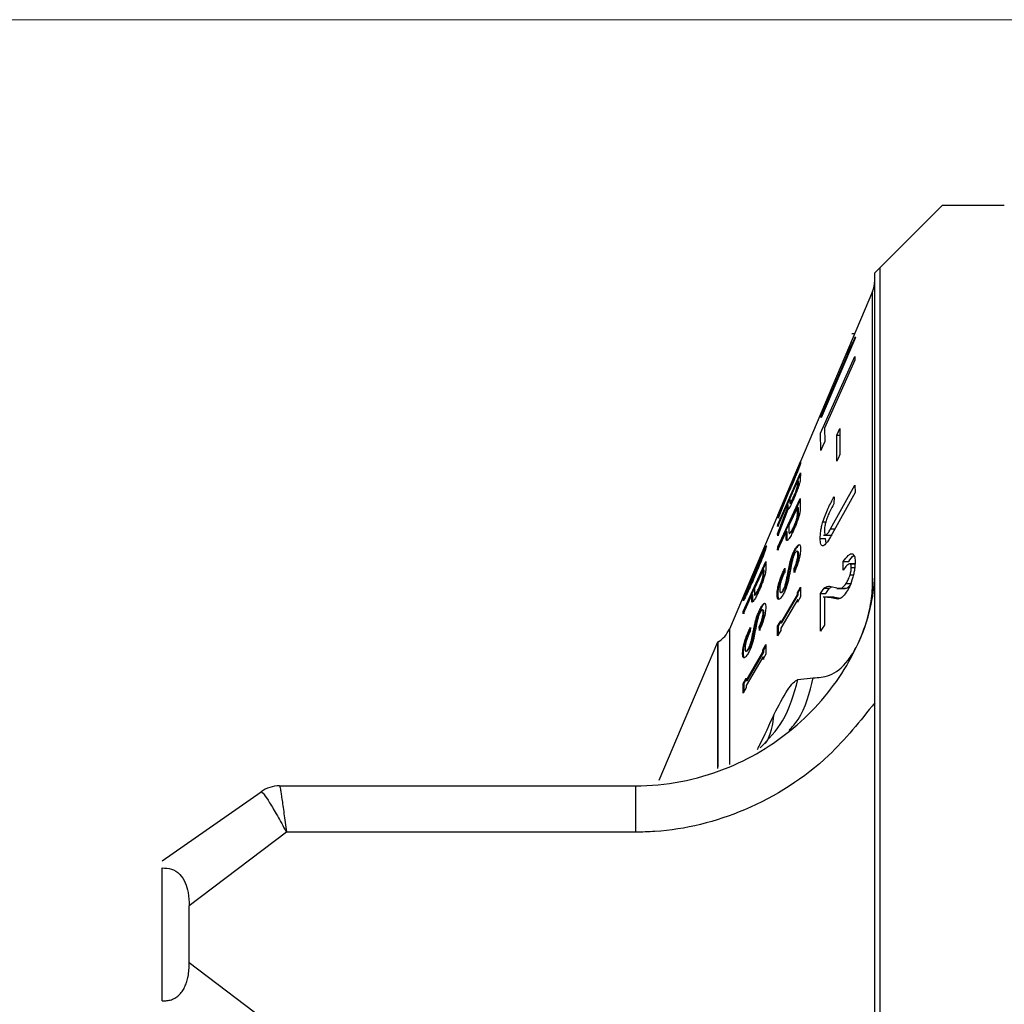
# Model space of a CAD drawing. Units: millimetres. Extents: x 27 to 291, y 18 to 189.
# Drawn here: x 120 to 138, y 142 to 160 of the extents above; entities that cross this region are included whole.
import ezdxf

# ---------------------------------------------------------------- set-up
doc = ezdxf.new("R2010")
doc.units = ezdxf.units.MM
doc.layers.get('0').update_dxf_attribs({"lineweight": 35})
doc.layers.add('寸法線', color=3, linetype='Continuous', lineweight=18)
doc.styles.add('DIM', font='ISOCP.SHX', dxfattribs={"bigfont": 'extfont2.shx'})
doc.dimstyles.new('AM_ANEST$0', dxfattribs={"dimtxt": 2.8, "dimasz": 2.5, "dimexe": 1, "dimexo": 1, "dimgap": 1.5, "dimtad": 3, "dimdsep": 46, "dimtxsty": 'DIM', "dimcen": 0, "dimclrd": 3, "dimclre": 3, "dimclrt": 2, "dimadec": 0, "dimazin": 2, "dimtp": 0.1, "dimtm": 0.1, "dimtfac": 0.71, "dimtmove": 0, "dimatfit": 3, "dimfxl": 1, "dimlwd": 9, "dimlwe": 9, "dimarcsym": 0})

# ---------------------------------------------------------------- blocks, each defined once
blk = doc.blocks.new('*D25')
at = {"layer": 'Defpoints', "color": 0, "transparency": 16777216}
for p in [(112.986, 160.211), (141.012, 160.211), (141.011, 126.334)]:
    blk.add_point(p, dxfattribs=at)
at = {"layer": '寸法線', "color": 3, "linetype": 'ByBlock', "lineweight": 9, "transparency": 16777216}
for p, q in [((140.012, 160.211), (111.986, 160.211)), ((112.986, 128.834), (112.986, 157.711)), ((140.011, 126.334), (111.986, 126.334))]:
    blk.add_line(p, q, dxfattribs=at)
at = {"layer": '寸法線', "color": 3, "transparency": 16777216}
for points in [[(112.57, 157.711), (113.403, 157.711), (112.986, 160.211)], [(112.57, 128.834), (113.403, 128.834), (112.986, 126.334)]]:
    blk.add_solid(points, dxfattribs=at)
at = {"layer": '寸法線', "color": 2, "transparency": 16777216, "insert": (110.086, 143.273), "char_height": 2.8, "attachment_point": 5, "rotation": 90, "style": 'DIM'}
blk.add_mtext('%%C34', dxfattribs=at)

msp = doc.modelspace()

# ---------------------------------------------------------------- linework, layer by layer
at = {"color": 7, "linetype": 'Continuous', "lineweight": 25}
for p, q in [((136.112, 155.623), (137.262, 156.773)), ((138.412, 156.773), (137.262, 156.773)), ((136.112, 155.623), (136.012, 155.523)), ((136.112, 130.923), (136.112, 155.623)), ((136.012, 147.563), (136.012, 155.523)), ((135.972, 155.179), (133.318, 148.927)), ((135.653, 154.327), (135.017, 152.838)), ((135.639, 154.393), (135.585, 154.393)), ((135.652, 154.338), (135.653, 154.327)), ((135.505, 154.032), (135.549, 154.135)), ((135.549, 154.135), (135.548, 154.126)), ((135.578, 154.175), (135.588, 154.175)), ((135.008, 152.553), (135.644, 153.977)), ((135.504, 154.005), (135.505, 154.032)), ((135.504, 154.005), (135.516, 154.005)), ((135.644, 153.977), (135.641, 153.909)), ((135.641, 153.909), (135.079, 152.65)), ((135.017, 152.838), (135.016, 152.86)), ((135.016, 152.86), (135.027, 152.86)), ((135.012, 152.235), (135.008, 152.553)), ((135.079, 152.65), (135.085, 152.399)), ((135.307, 152.034), (135.307, 152.518)), ((135.307, 152.518), (135.367, 152.518)), ((135.366, 152.641), (135.367, 152.157)), ((134.216, 151.037), (134.637, 152.027)), ((134.637, 152.001), (134.597, 151.908)), ((134.637, 152.027), (134.636, 151.994)), ((134.215, 150.864), (134.634, 151.817)), ((134.633, 151.791), (134.226, 150.864)), ((134.589, 151.908), (134.443, 151.566)), ((134.589, 151.886), (134.589, 151.908)), ((134.6, 151.908), (134.589, 151.908)), ((134.634, 151.817), (134.63, 151.687)), ((134.583, 151.67), (134.44, 151.345)), ((134.582, 151.585), (134.583, 151.67)), ((134.592, 151.585), (134.582, 151.585)), ((134.594, 151.67), (134.583, 151.67)), ((134.594, 151.67), (134.592, 151.585)), ((135.193, 150.78), (135.643, 151.594)), ((135.643, 151.594), (135.647, 151.457)), ((134.397, 151.457), (134.214, 151.028)), ((134.218, 150.993), (134.397, 151.436)), ((134.406, 151.444), (134.221, 150.983)), ((134.397, 151.436), (134.397, 151.457)), ((134.408, 151.457), (134.397, 151.457)), ((134.403, 151.436), (134.397, 151.436)), ((134.444, 151.548), (134.405, 151.457)), ((134.443, 151.566), (134.444, 151.543)), ((134.575, 151.515), (134.564, 151.515)), ((135.647, 151.457), (135.193, 150.635)), ((134.392, 151.235), (134.212, 150.826)), ((134.214, 150.447), (134.633, 151.346)), ((134.633, 151.322), (134.225, 150.447)), ((134.39, 151.156), (134.392, 151.235)), ((134.403, 151.235), (134.392, 151.235)), ((134.403, 151.235), (134.401, 151.156)), ((134.44, 151.345), (134.438, 151.255)), ((134.467, 151.268), (134.456, 151.268)), ((134.521, 151.38), (134.511, 151.38)), ((134.633, 151.346), (134.632, 151.152)), ((135.257, 151.375), (135.254, 151.247)), ((134.212, 150.692), (134.39, 151.156)), ((134.4, 151.143), (134.214, 150.654)), ((134.214, 151.028), (134.216, 151.037)), ((134.218, 151.037), (134.216, 151.037)), ((134.401, 151.156), (134.222, 150.692)), ((134.401, 151.156), (134.39, 151.156)), ((134.58, 151.179), (134.423, 150.842)), ((134.58, 151.054), (134.58, 151.179)), ((134.591, 151.179), (134.58, 151.179)), ((134.591, 151.054), (134.58, 151.054)), ((134.591, 151.179), (134.591, 151.054)), ((134.212, 150.826), (134.215, 150.864)), ((134.226, 150.864), (134.215, 150.864)), ((134.221, 150.983), (134.218, 150.993)), ((134.225, 150.993), (134.218, 150.993)), ((134.226, 150.864), (134.223, 150.826)), ((134.229, 150.993), (134.232, 150.983)), ((134.575, 150.961), (134.564, 150.961)), ((135.052, 150.914), (135.105, 150.914)), ((134.372, 150.733), (134.212, 150.39)), ((134.214, 150.654), (134.212, 150.692)), ((134.222, 150.692), (134.212, 150.692)), ((134.222, 150.692), (134.225, 150.654)), ((134.372, 150.596), (134.372, 150.733)), ((134.383, 150.733), (134.372, 150.733)), ((134.383, 150.733), (134.383, 150.596)), ((134.423, 150.842), (134.423, 150.717)), ((134.455, 150.706), (134.444, 150.706)), ((134.515, 150.811), (134.504, 150.811)), ((135.193, 150.78), (135.273, 150.78)), ((134.383, 150.596), (134.372, 150.596)), ((134.383, 150.596), (134.386, 150.575)), ((135.002, 150.603), (135.102, 150.603)), ((135.062, 150.667), (135.224, 150.667)), ((135.112, 150.515), (135.102, 150.603)), ((135.107, 150.668), (135.207, 150.668)), ((133.98, 150.409), (133.952, 150.348)), ((133.967, 150.351), (133.957, 150.351)), ((133.966, 150.352), (133.967, 150.351)), ((133.98, 150.409), (133.969, 150.409)), ((134.212, 150.39), (134.214, 150.447)), ((134.225, 150.447), (134.214, 150.447)), ((134.225, 150.447), (134.223, 150.39)), ((134.534, 150.38), (134.523, 150.38)), ((134.597, 150.309), (134.586, 150.309)), ((133.576, 149.255), (133.995, 150.181)), ((133.994, 150.156), (133.587, 149.255)), ((133.995, 150.181), (133.992, 150.021)), ((134.451, 150.147), (134.44, 150.147)), ((134.474, 150.236), (134.463, 150.236)), ((134.576, 150.172), (134.565, 150.172)), ((135.427, 150.019), (135.429, 150.176)), ((135.429, 150.176), (135.529, 150.176)), ((135.645, 150.133), (135.547, 150.133)), ((135.556, 150.132), (135.645, 150.132)), ((133.817, 150.05), (133.76, 149.918)), ((133.761, 149.867), (133.818, 149.998)), ((133.764, 149.943), (133.814, 150.058)), ((133.815, 149.967), (133.766, 149.852)), ((133.829, 149.998), (133.772, 149.867)), ((133.943, 150.026), (133.784, 149.675)), ((133.829, 149.998), (133.818, 149.998)), ((133.942, 149.921), (133.943, 150.026)), ((133.954, 150.026), (133.943, 150.026)), ((133.954, 150.026), (133.953, 149.921)), ((134.346, 150.054), (134.344, 149.976)), ((134.418, 149.988), (134.407, 149.988)), ((134.518, 149.973), (134.516, 150.051)), ((134.527, 150.051), (134.516, 150.051)), ((134.527, 150.051), (134.529, 149.973)), ((135.578, 150.069), (135.64, 150.069)), ((133.772, 149.867), (133.761, 149.867)), ((133.935, 149.833), (133.924, 149.833)), ((133.953, 149.921), (133.942, 149.921)), ((134.262, 149.83), (134.251, 149.83)), ((134.388, 149.844), (134.377, 149.844)), ((135.482, 149.772), (135.566, 149.772)), ((135.556, 149.934), (135.618, 149.934)), ((133.651, 149.596), (133.64, 149.596)), ((133.784, 149.675), (133.783, 149.571)), ((133.875, 149.682), (133.864, 149.682)), ((134.288, 149.603), (134.277, 149.603)), ((134.328, 149.652), (134.317, 149.652)), ((134.364, 149.743), (134.354, 149.743)), ((134.578, 149.604), (134.634, 149.7)), ((134.578, 149.56), (134.578, 149.604)), ((134.589, 149.604), (134.578, 149.604)), ((134.634, 149.681), (134.589, 149.604)), ((134.634, 149.7), (134.634, 149.521)), ((135.005, 148.885), (135.005, 149.583)), ((135.005, 149.583), (135.105, 149.583)), ((135.075, 149.685), (135.175, 149.685)), ((135.175, 149.685), (135.218, 149.711)), ((135.176, 149.72), (135.341, 149.683)), ((135.309, 149.68), (135.463, 149.68)), ((133.577, 149.456), (133.573, 149.456)), ((133.735, 149.565), (133.574, 149.209)), ((133.619, 149.565), (133.608, 149.565)), ((133.734, 149.451), (133.735, 149.565)), ((133.745, 149.451), (133.734, 149.451)), ((133.746, 149.565), (133.735, 149.565)), ((133.746, 149.565), (133.745, 149.451)), ((133.815, 149.57), (133.804, 149.57)), ((134.216, 149.574), (134.205, 149.574)), ((134.269, 149.033), (134.578, 149.56)), ((134.578, 149.469), (134.269, 148.941)), ((134.588, 149.56), (134.279, 149.033)), ((134.588, 149.56), (134.578, 149.56)), ((134.634, 149.521), (134.578, 149.425)), ((134.578, 149.425), (134.578, 149.469)), ((134.588, 149.469), (134.578, 149.469)), ((135.259, 149.517), (135.058, 149.517)), ((135.138, 149.516), (135.079, 149.512)), ((135.079, 149.512), (135.083, 148.999)), ((135.204, 149.503), (135.138, 149.516)), ((135.138, 149.516), (135.238, 149.516)), ((135.328, 149.483), (135.204, 149.503)), ((135.304, 149.503), (135.238, 149.516)), ((135.383, 149.491), (135.304, 149.503)), ((133.574, 149.209), (133.576, 149.255)), ((133.587, 149.255), (133.576, 149.255)), ((133.587, 149.255), (133.585, 149.209)), ((133.893, 149.289), (133.883, 149.289)), ((133.954, 149.227), (133.943, 149.227)), ((133.81, 149.057), (133.799, 149.057)), ((133.833, 149.145), (133.823, 149.145)), ((133.932, 149.093), (133.921, 149.093)), ((134.213, 148.981), (134.269, 149.077)), ((134.28, 149.077), (134.224, 148.981)), ((134.269, 149.077), (134.269, 149.033)), ((134.279, 149.033), (134.269, 149.033)), ((133.707, 148.958), (133.704, 148.883)), ((133.776, 148.901), (133.765, 148.901)), ((133.874, 148.898), (133.872, 148.972)), ((133.883, 148.972), (133.872, 148.972)), ((133.883, 148.972), (133.885, 148.898)), ((134.213, 148.802), (134.213, 148.981)), ((134.224, 148.981), (134.213, 148.981)), ((134.269, 148.898), (134.213, 148.802)), ((134.224, 148.981), (134.224, 148.82)), ((134.269, 148.941), (134.269, 148.898)), ((133.099, 148.684), (132.012, 146.123)), ((133.108, 148.689), (133.099, 148.684)), ((133.099, 148.684), (133.099, 146.347)), ((133.623, 148.734), (133.613, 148.734)), ((133.746, 148.76), (133.735, 148.76)), ((133.575, 148.484), (133.564, 148.484)), ((133.631, 147.971), (133.94, 148.498)), ((133.646, 148.519), (133.635, 148.519)), ((133.951, 148.498), (133.642, 147.971)), ((133.685, 148.569), (133.674, 148.569)), ((133.722, 148.66), (133.711, 148.66)), ((133.94, 148.498), (133.941, 148.542)), ((133.951, 148.498), (133.94, 148.498)), ((133.941, 148.542), (133.997, 148.638)), ((133.952, 148.542), (133.941, 148.542)), ((133.997, 148.619), (133.952, 148.542)), ((133.997, 148.638), (133.997, 148.459)), ((133.94, 148.407), (133.631, 147.879)), ((133.997, 148.459), (133.94, 148.363)), ((133.94, 148.363), (133.94, 148.407)), ((133.951, 148.407), (133.94, 148.407)), ((133.576, 147.919), (133.632, 148.015)), ((133.632, 147.996), (133.587, 147.919)), ((133.632, 148.015), (133.631, 147.971)), ((133.642, 147.971), (133.631, 147.971)), ((134.589, 147.99), (134.869, 148.024)), ((133.575, 147.74), (133.576, 147.919)), ((133.631, 147.836), (133.575, 147.74)), ((133.587, 147.919), (133.576, 147.919)), ((133.587, 147.919), (133.586, 147.758)), ((133.631, 147.879), (133.631, 147.836)), ((136.012, 138.983), (136.012, 147.563)), ((124.986, 146.023), (131.577, 146.023)), ((131.577, 146.023), (131.577, 145.164)), ((131.577, 146.023), (131.577, 146.023)), ((122.812, 144.633), (124.642, 145.915)), ((124.642, 145.915), (124.643, 145.915)), ((125.112, 145.164), (123.312, 143.802)), ((131.577, 145.164), (125.112, 145.164)), ((122.812, 142.044), (122.812, 144.502)), ((123.312, 142.744), (123.312, 143.802)), ((125.112, 141.382), (123.312, 142.744))]:
    msp.add_line(p, q, dxfattribs=at)
at = {"color": 8, "linetype": 'Continuous', "lineweight": 25}
for p, q in [((135.972, 149.785), (135.972, 155.179)), ((133.771, 149.943), (133.764, 149.943)), ((133.318, 148.927), (133.318, 146.418)), ((133.108, 146.376), (133.108, 148.689))]:
    msp.add_line(p, q, dxfattribs=at)
at = {"color": 7, "linetype": 'Continuous', "lineweight": 25, "flags": 128}
for points in [[(135.016, 152.86), (135.289, 153.501), (135.504, 154.005)], [(135.307, 152.518), (135.34, 152.587), (135.366, 152.641)], [(135.085, 152.399), (135.044, 152.307), (135.012, 152.235)], [(135.367, 152.157), (135.333, 152.088), (135.307, 152.034)], [(135.005, 149.583), (135.044, 149.64), (135.075, 149.685)], [(135.105, 149.583), (135.144, 149.64), (135.175, 149.685)], [(135.083, 148.999), (135.039, 148.935), (135.005, 148.885)]]:
    msp.add_lwpolyline(points, dxfattribs=at)
at = {"color": 7, "linetype": 'Continuous', "lineweight": 25}
for centre, radius, start, end in [((135.512, 155.375), 0.5, 337, 0), ((132.858, 149.123), 0.5, 300, 337), ((124.986, 145.423), 0.6, 90, 125), ((124.986, 145.424), 0.599, 90.0025, 124.9322)]:
    msp.add_arc(centre, radius, start, end, dxfattribs=at)
for points, knots in [([(135.578, 154.175), (135.589, 154.198), (135.611, 154.244), (135.638, 154.307), (135.652, 154.338)], [0, 0, 0, 0, 0.500424, 1, 1, 1, 1]), ([(135.548, 154.126), (135.549, 154.125), (135.551, 154.123), (135.563, 154.146), (135.573, 154.165), (135.578, 154.175)], [0, 0, 0, 0, 0.5009002, 0.7509722, 1, 1, 1, 1]), ([(134.636, 151.994), (134.636, 151.992), (134.636, 151.987), (134.628, 151.96), (134.614, 151.923), (134.607, 151.906)], [0, 0, 0, 0, 0.24845, 0.63339, 1, 1, 1, 1]), ([(134.518, 151.701), (134.524, 151.716), (134.539, 151.751), (134.557, 151.797), (134.568, 151.823), (134.571, 151.832)], [0, 0, 0, 0, 0.312052, 0.773561, 1, 1, 1, 1]), ([(134.607, 151.906), (134.595, 151.875), (134.577, 151.827), (134.546, 151.752), (134.529, 151.712), (134.52, 151.692)], [0, 0, 0, 0, 0.469649, 0.731109, 1, 1, 1, 1]), ([(134.571, 151.832), (134.576, 151.846), (134.584, 151.867), (134.589, 151.883), (134.589, 151.885), (134.589, 151.886)], [0, 0, 0, 0, 0.502053, 0.744735, 1, 1, 1, 1]), ([(134.52, 151.692), (134.51, 151.668), (134.486, 151.612), (134.454, 151.54), (134.436, 151.502), (134.43, 151.489)], [0, 0, 0, 0, 0.315175, 0.757564, 1, 1, 1, 1]), ([(134.463, 151.577), (134.469, 151.591), (134.48, 151.614), (134.499, 151.659), (134.511, 151.686), (134.518, 151.701)], [0, 0, 0, 0, 0.394966, 0.655972, 1, 1, 1, 1]), ([(134.564, 151.515), (134.569, 151.531), (134.577, 151.554), (134.581, 151.575), (134.581, 151.582), (134.582, 151.585)], [0, 0, 0, 0, 0.5029621, 0.746462, 1, 1, 1, 1]), ([(134.592, 151.585), (134.592, 151.582), (134.592, 151.574), (134.587, 151.551), (134.579, 151.527), (134.575, 151.515)], [0, 0, 0, 0, 0.249178, 0.627942, 1, 1, 1, 1]), ([(134.63, 151.687), (134.63, 151.681), (134.629, 151.667), (134.62, 151.627), (134.606, 151.584), (134.6, 151.564)], [0, 0, 0, 0, 0.248338, 0.651284, 1, 1, 1, 1]), ([(134.43, 151.489), (134.424, 151.477), (134.415, 151.459), (134.409, 151.448), (134.407, 151.446), (134.406, 151.444)], [0, 0, 0, 0, 0.5003854, 0.7478526, 1, 1, 1, 1]), ([(134.444, 151.543), (134.444, 151.543), (134.445, 151.542), (134.451, 151.552), (134.459, 151.568), (134.463, 151.577)], [0, 0, 0, 0, 0.248466, 0.597347, 1, 1, 1, 1]), ([(134.511, 151.38), (134.516, 151.393), (134.531, 151.427), (134.55, 151.474), (134.561, 151.505), (134.564, 151.515)], [0, 0, 0, 0, 0.292777, 0.759289, 1, 1, 1, 1]), ([(134.6, 151.564), (134.59, 151.536), (134.568, 151.473), (134.535, 151.395), (134.516, 151.352), (134.512, 151.343)], [0, 0, 0, 0, 0.392826, 0.88234, 1, 1, 1, 1]), ([(134.575, 151.515), (134.568, 151.496), (134.557, 151.465), (134.538, 151.418), (134.527, 151.393), (134.521, 151.38)], [0, 0, 0, 0, 0.4311381, 0.7108718, 1, 1, 1, 1]), ([(134.512, 151.343), (134.503, 151.321), (134.478, 151.266), (134.446, 151.201), (134.429, 151.172), (134.423, 151.162)], [0, 0, 0, 0, 0.310811, 0.77893, 1, 1, 1, 1]), ([(134.438, 151.255), (134.439, 151.253), (134.439, 151.248), (134.445, 151.25), (134.452, 151.262), (134.456, 151.268)], [0, 0, 0, 0, 0.24867, 0.60306, 1, 1, 1, 1]), ([(134.456, 151.268), (134.463, 151.28), (134.474, 151.3), (134.493, 151.341), (134.505, 151.367), (134.511, 151.38)], [0, 0, 0, 0, 0.401286, 0.696535, 1, 1, 1, 1]), ([(134.521, 151.38), (134.514, 151.362), (134.498, 151.327), (134.479, 151.288), (134.47, 151.272), (134.467, 151.268)], [0, 0, 0, 0, 0.412398, 0.828553, 1, 1, 1, 1]), ([(135.052, 150.914), (135.067, 150.957), (135.096, 151.045), (135.167, 151.206), (135.221, 151.308), (135.257, 151.375)], [0, 0, 0, 0, 0.250213, 0.498943, 1, 1, 1, 1]), ([(135.254, 151.247), (135.229, 151.2), (135.191, 151.13), (135.141, 151.022), (135.12, 150.961), (135.11, 150.931)], [0, 0, 0, 0, 0.501277, 0.751756, 1, 1, 1, 1]), ([(134.423, 151.162), (134.417, 151.154), (134.409, 151.142), (134.402, 151.14), (134.401, 151.142), (134.4, 151.143)], [0, 0, 0, 0, 0.502009, 0.748572, 1, 1, 1, 1]), ([(134.564, 150.961), (134.567, 150.971), (134.575, 151.001), (134.58, 151.032), (134.58, 151.049), (134.58, 151.054)], [0, 0, 0, 0, 0.249771, 0.727435, 1, 1, 1, 1]), ([(134.591, 151.054), (134.591, 151.049), (134.591, 151.034), (134.586, 151.003), (134.578, 150.973), (134.575, 150.961)], [0, 0, 0, 0, 0.249383, 0.710383, 1, 1, 1, 1]), ([(134.632, 151.152), (134.632, 151.143), (134.631, 151.121), (134.622, 151.067), (134.607, 151.016), (134.6, 150.992)], [0, 0, 0, 0, 0.2486543, 0.6431361, 1, 1, 1, 1]), ([(134.504, 150.811), (134.512, 150.83), (134.529, 150.867), (134.551, 150.92), (134.561, 150.951), (134.564, 150.961)], [0, 0, 0, 0, 0.395443, 0.793978, 1, 1, 1, 1]), ([(134.6, 150.992), (134.588, 150.954), (134.568, 150.894), (134.534, 150.814), (134.516, 150.774), (134.506, 150.753)], [0, 0, 0, 0, 0.460961, 0.726702, 1, 1, 1, 1]), ([(134.575, 150.961), (134.569, 150.943), (134.558, 150.912), (134.537, 150.86), (134.523, 150.83), (134.515, 150.811)], [0, 0, 0, 0, 0.355021, 0.605257, 1, 1, 1, 1]), ([(135.002, 150.603), (135.004, 150.647), (135.006, 150.712), (135.026, 150.823), (135.043, 150.884), (135.052, 150.914)], [0, 0, 0, 0, 0.499976, 0.750442, 1, 1, 1, 1]), ([(135.11, 150.931), (135.105, 150.913), (135.095, 150.878), (135.082, 150.813), (135.081, 150.774), (135.08, 150.749)], [0, 0, 0, 0, 0.2514, 0.501232, 1, 1, 1, 1]), ([(134.506, 150.753), (134.495, 150.729), (134.468, 150.673), (134.435, 150.613), (134.417, 150.592), (134.412, 150.585)], [0, 0, 0, 0, 0.344803, 0.799644, 1, 1, 1, 1]), ([(134.423, 150.717), (134.423, 150.713), (134.424, 150.701), (134.43, 150.693), (134.44, 150.702), (134.444, 150.706)], [0, 0, 0, 0, 0.248078, 0.655625, 1, 1, 1, 1]), ([(134.444, 150.706), (134.452, 150.717), (134.468, 150.738), (134.489, 150.78), (134.501, 150.805), (134.504, 150.811)], [0, 0, 0, 0, 0.44408, 0.873301, 1, 1, 1, 1]), ([(134.515, 150.811), (134.508, 150.798), (134.492, 150.764), (134.471, 150.727), (134.459, 150.712), (134.455, 150.706)], [0, 0, 0, 0, 0.297256, 0.755036, 1, 1, 1, 1]), ([(135.08, 150.749), (135.081, 150.727), (135.082, 150.694), (135.093, 150.668), (135.102, 150.668), (135.107, 150.668)], [0, 0, 0, 0, 0.500436, 0.751067, 1, 1, 1, 1]), ([(135.107, 150.668), (135.12, 150.679), (135.147, 150.701), (135.177, 150.753), (135.193, 150.78)], [0, 0, 0, 0, 0.497304, 1, 1, 1, 1]), ([(134.412, 150.585), (134.403, 150.576), (134.386, 150.558), (134.374, 150.568), (134.373, 150.588), (134.372, 150.596)], [0, 0, 0, 0, 0.362586, 0.726987, 1, 1, 1, 1]), ([(134.523, 150.38), (134.537, 150.405), (134.559, 150.444), (134.585, 150.476), (134.597, 150.484), (134.603, 150.488)], [0, 0, 0, 0, 0.475636, 0.732664, 1, 1, 1, 1]), ([(134.613, 150.488), (134.602, 150.479), (134.585, 150.466), (134.557, 150.423), (134.541, 150.394), (134.534, 150.38)], [0, 0, 0, 0, 0.475811, 0.732846, 1, 1, 1, 1]), ([(134.603, 150.488), (134.61, 150.49), (134.627, 150.493), (134.634, 150.456), (134.635, 150.423), (134.635, 150.41)], [0, 0, 0, 0, 0.330216, 0.737824, 1, 1, 1, 1]), ([(135.054, 150.467), (135.045, 150.467), (135.028, 150.468), (135.007, 150.508), (135.004, 150.565), (135.002, 150.603)], [0, 0, 0, 0, 0.249384, 0.499732, 1, 1, 1, 1]), ([(135.193, 150.635), (135.168, 150.592), (135.117, 150.506), (135.075, 150.48), (135.054, 150.467)], [0, 0, 0, 0, 0.501765, 1, 1, 1, 1]), ([(133.814, 150.058), (133.835, 150.107), (133.877, 150.206), (133.932, 150.331), (133.959, 150.387), (133.969, 150.409)], [0, 0, 0, 0, 0.383581, 0.769997, 1, 1, 1, 1]), ([(133.97, 150.351), (133.953, 150.303), (133.923, 150.224), (133.868, 150.091), (133.834, 150.011), (133.815, 149.967)], [0, 0, 0, 0, 0.390536, 0.658171, 1, 1, 1, 1]), ([(133.937, 150.32), (133.926, 150.298), (133.907, 150.256), (133.865, 150.161), (133.836, 150.093), (133.817, 150.05)], [0, 0, 0, 0, 0.301582, 0.554324, 1, 1, 1, 1]), ([(133.957, 150.351), (133.956, 150.352), (133.954, 150.352), (133.944, 150.335), (133.938, 150.323), (133.937, 150.32)], [0, 0, 0, 0, 0.457416, 0.861618, 1, 1, 1, 1]), ([(133.937, 150.29), (133.943, 150.305), (133.95, 150.327), (133.956, 150.345), (133.956, 150.349), (133.957, 150.351)], [0, 0, 0, 0, 0.501868, 0.743943, 1, 1, 1, 1]), ([(133.967, 150.351), (133.967, 150.348), (133.966, 150.342), (133.96, 150.325), (133.958, 150.319)], [0, 0, 0, 0, 0.64475, 1, 1, 1, 1]), ([(133.969, 150.409), (133.974, 150.419), (133.987, 150.444), (134.001, 150.466), (134.002, 150.462), (134.003, 150.46)], [0, 0, 0, 0, 0.2482957, 0.6345492, 1, 1, 1, 1]), ([(134.003, 150.46), (134.003, 150.457), (134.002, 150.447), (133.992, 150.412), (133.977, 150.37), (133.97, 150.351)], [0, 0, 0, 0, 0.248318, 0.6489644, 1, 1, 1, 1]), ([(134.012, 150.463), (134.012, 150.463), (134.011, 150.465), (134.002, 150.452), (133.987, 150.423), (133.98, 150.409)], [0, 0, 0, 0, 0.057686, 0.546241, 1, 1, 1, 1]), ([(134.463, 150.236), (134.471, 150.261), (134.484, 150.299), (134.506, 150.346), (134.517, 150.368), (134.523, 150.38)], [0, 0, 0, 0, 0.466816, 0.72954, 1, 1, 1, 1]), ([(134.534, 150.38), (134.527, 150.367), (134.511, 150.335), (134.49, 150.285), (134.478, 150.249), (134.474, 150.236)], [0, 0, 0, 0, 0.299634, 0.760478, 1, 1, 1, 1]), ([(134.528, 150.317), (134.524, 150.307), (134.514, 150.289), (134.503, 150.263), (134.498, 150.246), (134.496, 150.242)], [0, 0, 0, 0, 0.412332, 0.828632, 1, 1, 1, 1]), ([(134.567, 150.368), (134.562, 150.364), (134.554, 150.358), (134.54, 150.337), (134.532, 150.324), (134.528, 150.317)], [0, 0, 0, 0, 0.476349, 0.732728, 1, 1, 1, 1]), ([(134.565, 150.172), (134.57, 150.194), (134.582, 150.24), (134.586, 150.282), (134.586, 150.303), (134.586, 150.309)], [0, 0, 0, 0, 0.396358, 0.839607, 1, 1, 1, 1]), ([(134.586, 150.309), (134.586, 150.317), (134.586, 150.334), (134.583, 150.358), (134.577, 150.372), (134.569, 150.369), (134.567, 150.368)], [0, 0, 0, 0, 0.249893, 0.500345, 0.86708, 1, 1, 1, 1]), ([(134.597, 150.309), (134.597, 150.3), (134.597, 150.282), (134.593, 150.245), (134.586, 150.207), (134.578, 150.179), (134.576, 150.172)], [0, 0, 0, 0, 0.249249, 0.498758, 0.874706, 1, 1, 1, 1]), ([(134.578, 150.368), (134.582, 150.369), (134.592, 150.369), (134.596, 150.344), (134.597, 150.32), (134.597, 150.309)], [0, 0, 0, 0, 0.270107, 0.661342, 1, 1, 1, 1]), ([(134.635, 150.41), (134.635, 150.395), (134.634, 150.352), (134.624, 150.273), (134.605, 150.203), (134.598, 150.176)], [0, 0, 0, 0, 0.2491527, 0.7136388, 1, 1, 1, 1]), ([(135.429, 150.176), (135.46, 150.218), (135.507, 150.281), (135.565, 150.324), (135.589, 150.322), (135.601, 150.321)], [0, 0, 0, 0, 0.499922, 0.750195, 1, 1, 1, 1]), ([(135.601, 150.321), (135.614, 150.31), (135.634, 150.295), (135.646, 150.236), (135.647, 150.198), (135.648, 150.179)], [0, 0, 0, 0, 0.499253, 0.7487799, 1, 1, 1, 1]), ([(133.818, 149.998), (133.838, 150.046), (133.869, 150.118), (133.91, 150.218), (133.928, 150.266), (133.937, 150.29)], [0, 0, 0, 0, 0.479411, 0.731775, 1, 1, 1, 1]), ([(134.407, 149.988), (134.409, 150.001), (134.416, 150.034), (134.427, 150.087), (134.435, 150.127), (134.44, 150.147)], [0, 0, 0, 0, 0.2499898, 0.6249866, 1, 1, 1, 1]), ([(134.471, 150.134), (134.461, 150.087), (134.447, 150.016), (134.429, 149.921), (134.42, 149.874), (134.415, 149.85)], [0, 0, 0, 0, 0.499988, 0.749992, 1, 1, 1, 1]), ([(134.451, 150.147), (134.445, 150.12), (134.436, 150.08), (134.426, 150.027), (134.42, 150.001), (134.418, 149.988)], [0, 0, 0, 0, 0.499982, 0.749988, 1, 1, 1, 1]), ([(134.44, 150.147), (134.442, 150.158), (134.446, 150.178), (134.455, 150.209), (134.46, 150.227), (134.463, 150.236)], [0, 0, 0, 0, 0.418375, 0.706999, 1, 1, 1, 1]), ([(134.474, 150.236), (134.469, 150.221), (134.462, 150.198), (134.455, 150.168), (134.452, 150.154), (134.451, 150.147)], [0, 0, 0, 0, 0.489436, 0.742944, 1, 1, 1, 1]), ([(134.496, 150.242), (134.492, 150.229), (134.485, 150.204), (134.477, 150.168), (134.473, 150.145), (134.471, 150.134)], [0, 0, 0, 0, 0.331122, 0.664001, 1, 1, 1, 1]), ([(134.516, 150.051), (134.524, 150.068), (134.538, 150.095), (134.554, 150.137), (134.561, 150.16), (134.565, 150.172)], [0, 0, 0, 0, 0.474972, 0.731563, 1, 1, 1, 1]), ([(134.598, 150.176), (134.587, 150.141), (134.57, 150.088), (134.541, 150.02), (134.526, 149.989), (134.518, 149.973)], [0, 0, 0, 0, 0.475573, 0.732527, 1, 1, 1, 1]), ([(134.576, 150.172), (134.569, 150.151), (134.558, 150.119), (134.541, 150.079), (134.532, 150.06), (134.527, 150.051)], [0, 0, 0, 0, 0.47674, 0.73386, 1, 1, 1, 1]), ([(135.556, 150.132), (135.547, 150.133), (135.528, 150.133), (135.484, 150.098), (135.45, 150.051), (135.427, 150.019)], [0, 0, 0, 0, 0.250294, 0.499006, 1, 1, 1, 1]), ([(135.529, 150.176), (135.561, 150.222), (135.594, 150.27), (135.624, 150.29), (135.625, 150.291)], [0, 0, 0, 0, 0.960209, 1, 1, 1, 1]), ([(135.578, 150.069), (135.577, 150.078), (135.577, 150.095), (135.571, 150.121), (135.562, 150.128), (135.556, 150.132)], [0, 0, 0, 0, 0.249601, 0.499935, 1, 1, 1, 1]), ([(135.648, 150.179), (135.646, 150.132), (135.644, 150.061), (135.624, 149.951), (135.609, 149.896), (135.602, 149.869)], [0, 0, 0, 0, 0.499875, 0.750443, 1, 1, 1, 1]), ([(131.577, 146.023), (131.577, 146.023), (132.139, 146.023), (133.21, 146.228), (134.56, 147.038), (135.512, 148.141), (135.944, 149.185), (136.012, 149.791), (136.012, 149.989), (136.012, 149.989)], [0, 0, 0, 0, 0.000009, 0.2448, 0.462469, 0.680745, 0.892532, 0.999991, 1, 1, 1, 1]), ([(133.608, 149.565), (133.626, 149.61), (133.656, 149.687), (133.711, 149.818), (133.745, 149.898), (133.764, 149.943)], [0, 0, 0, 0, 0.3823729, 0.6489479, 1, 1, 1, 1]), ([(133.992, 150.021), (133.992, 150.014), (133.991, 149.994), (133.982, 149.946), (133.967, 149.896), (133.96, 149.873)], [0, 0, 0, 0, 0.24862, 0.645977, 1, 1, 1, 1]), ([(134.251, 149.83), (134.262, 149.861), (134.28, 149.912), (134.313, 149.988), (134.334, 150.029), (134.346, 150.054)], [0, 0, 0, 0, 0.377033, 0.627448, 1, 1, 1, 1]), ([(134.346, 150.03), (134.338, 150.016), (134.316, 149.971), (134.286, 149.901), (134.268, 149.847), (134.262, 149.83)], [0, 0, 0, 0, 0.248587, 0.766055, 1, 1, 1, 1]), ([(134.344, 149.976), (134.335, 149.958), (134.316, 149.922), (134.294, 149.869), (134.283, 149.836), (134.28, 149.826)], [0, 0, 0, 0, 0.406978, 0.817195, 1, 1, 1, 1]), ([(134.377, 149.844), (134.382, 149.868), (134.39, 149.904), (134.4, 149.952), (134.404, 149.976), (134.407, 149.988)], [0, 0, 0, 0, 0.499843, 0.749906, 1, 1, 1, 1]), ([(134.418, 149.988), (134.415, 149.976), (134.409, 149.946), (134.4, 149.898), (134.392, 149.862), (134.388, 149.844)], [0, 0, 0, 0, 0.249927, 0.624886, 1, 1, 1, 1]), ([(135.556, 149.934), (135.559, 149.946), (135.566, 149.97), (135.575, 150.018), (135.577, 150.049), (135.578, 150.069)], [0, 0, 0, 0, 0.249811, 0.500178, 1, 1, 1, 1]), ([(133.766, 149.852), (133.745, 149.804), (133.703, 149.707), (133.648, 149.585), (133.62, 149.529), (133.609, 149.507)], [0, 0, 0, 0, 0.3801871, 0.762855, 1, 1, 1, 1]), ([(133.76, 149.918), (133.74, 149.87), (133.709, 149.798), (133.667, 149.697), (133.649, 149.649), (133.639, 149.625)], [0, 0, 0, 0, 0.477207, 0.730594, 1, 1, 1, 1]), ([(133.64, 149.596), (133.65, 149.618), (133.671, 149.661), (133.714, 149.756), (133.744, 149.826), (133.761, 149.867)], [0, 0, 0, 0, 0.289293, 0.581478, 1, 1, 1, 1]), ([(133.772, 149.867), (133.752, 149.82), (133.721, 149.748), (133.679, 149.654), (133.66, 149.616), (133.651, 149.596)], [0, 0, 0, 0, 0.47983, 0.731954, 1, 1, 1, 1]), ([(133.864, 149.682), (133.872, 149.701), (133.89, 149.74), (133.911, 149.793), (133.921, 149.823), (133.924, 149.833)], [0, 0, 0, 0, 0.3994584, 0.8022219, 1, 1, 1, 1]), ([(133.96, 149.873), (133.95, 149.842), (133.927, 149.773), (133.892, 149.69), (133.871, 149.644), (133.867, 149.634)], [0, 0, 0, 0, 0.38701, 0.867179, 1, 1, 1, 1]), ([(133.935, 149.833), (133.929, 149.814), (133.913, 149.77), (133.891, 149.718), (133.877, 149.688), (133.875, 149.682)], [0, 0, 0, 0, 0.371653, 0.871148, 1, 1, 1, 1]), ([(133.924, 149.833), (133.927, 149.843), (133.935, 149.87), (133.941, 149.901), (133.942, 149.915), (133.942, 149.921)], [0, 0, 0, 0, 0.249441, 0.681802, 1, 1, 1, 1]), ([(133.953, 149.921), (133.953, 149.917), (133.952, 149.904), (133.947, 149.874), (133.939, 149.845), (133.935, 149.833)], [0, 0, 0, 0, 0.249245, 0.710544, 1, 1, 1, 1]), ([(134.205, 149.574), (134.205, 149.59), (134.206, 149.636), (134.22, 149.723), (134.242, 149.799), (134.251, 149.83)], [0, 0, 0, 0, 0.248458, 0.693256, 1, 1, 1, 1]), ([(134.262, 149.83), (134.25, 149.786), (134.226, 149.703), (134.217, 149.623), (134.216, 149.586), (134.216, 149.574)], [0, 0, 0, 0, 0.43877, 0.812507, 1, 1, 1, 1]), ([(134.28, 149.826), (134.273, 149.804), (134.259, 149.754), (134.252, 149.7), (134.252, 149.671), (134.252, 149.66)], [0, 0, 0, 0, 0.3312929, 0.7496295, 1, 1, 1, 1]), ([(134.354, 149.743), (134.357, 149.757), (134.364, 149.781), (134.372, 149.815), (134.375, 149.834), (134.377, 149.844)], [0, 0, 0, 0, 0.404522, 0.701356, 1, 1, 1, 1]), ([(134.388, 149.844), (134.385, 149.828), (134.38, 149.803), (134.372, 149.769), (134.367, 149.752), (134.364, 149.743)], [0, 0, 0, 0, 0.4941246, 0.7453223, 1, 1, 1, 1]), ([(134.415, 149.85), (134.413, 149.838), (134.409, 149.816), (134.4, 149.783), (134.395, 149.763), (134.392, 149.753)], [0, 0, 0, 0, 0.408749, 0.702146, 1, 1, 1, 1]), ([(134.869, 148.024), (134.968, 148.027), (135.171, 148.033), (135.461, 148.246), (135.688, 148.603), (135.814, 148.904), (135.893, 149.175), (135.937, 149.386), (135.967, 149.597), (135.97, 149.723), (135.972, 149.785)], [0, 0, 0, 0, 0.245983, 0.503083, 0.629133, 0.752297, 0.814817, 0.875774, 0.937866, 1, 1, 1, 1]), ([(135.341, 149.683), (135.362, 149.681), (135.404, 149.676), (135.456, 149.74), (135.482, 149.772)], [0, 0, 0, 0, 0.50089, 1, 1, 1, 1]), ([(135.441, 149.683), (135.462, 149.681), (135.504, 149.676), (135.556, 149.74), (135.582, 149.772)], [0, 0, 0, 0, 0.49934, 1, 1, 1, 1]), ([(135.482, 149.772), (135.496, 149.794), (135.523, 149.837), (135.545, 149.902), (135.556, 149.934)], [0, 0, 0, 0, 0.501734, 1, 1, 1, 1]), ([(135.602, 149.869), (135.585, 149.817), (135.55, 149.713), (135.507, 149.643), (135.485, 149.608)], [0, 0, 0, 0, 0.500349, 1, 1, 1, 1]), ([(133.639, 149.625), (133.634, 149.611), (133.626, 149.59), (133.62, 149.571), (133.62, 149.567), (133.619, 149.565)], [0, 0, 0, 0, 0.499657, 0.742006, 1, 1, 1, 1]), ([(133.619, 149.565), (133.621, 149.565), (133.623, 149.564), (133.633, 149.583), (133.639, 149.594), (133.64, 149.596)], [0, 0, 0, 0, 0.492269, 0.914531, 1, 1, 1, 1]), ([(133.867, 149.634), (133.855, 149.609), (133.829, 149.552), (133.796, 149.488), (133.778, 149.463), (133.772, 149.454)], [0, 0, 0, 0, 0.3463, 0.784865, 1, 1, 1, 1]), ([(133.804, 149.57), (133.812, 149.583), (133.825, 149.602), (133.847, 149.644), (133.858, 149.669), (133.864, 149.682)], [0, 0, 0, 0, 0.461316, 0.72658, 1, 1, 1, 1]), ([(133.875, 149.682), (133.868, 149.668), (133.852, 149.633), (133.831, 149.593), (133.819, 149.576), (133.815, 149.57)], [0, 0, 0, 0, 0.290428, 0.762944, 1, 1, 1, 1]), ([(134.329, 149.593), (134.314, 149.567), (134.292, 149.527), (134.263, 149.493), (134.251, 149.484), (134.244, 149.48)], [0, 0, 0, 0, 0.4728224, 0.7306926, 1, 1, 1, 1]), ([(134.252, 149.66), (134.252, 149.651), (134.252, 149.633), (134.257, 149.61), (134.265, 149.598), (134.274, 149.602), (134.277, 149.603)], [0, 0, 0, 0, 0.2486597, 0.4978211, 0.8444874, 1, 1, 1, 1]), ([(134.277, 149.603), (134.281, 149.605), (134.29, 149.611), (134.304, 149.628), (134.314, 149.646), (134.317, 149.652)], [0, 0, 0, 0, 0.331225, 0.790409, 1, 1, 1, 1]), ([(134.328, 149.652), (134.322, 149.641), (134.31, 149.62), (134.297, 149.608), (134.29, 149.604), (134.288, 149.603)], [0, 0, 0, 0, 0.401283, 0.8311069, 1, 1, 1, 1]), ([(134.317, 149.652), (134.323, 149.665), (134.333, 149.685), (134.345, 149.717), (134.351, 149.734), (134.354, 149.743)], [0, 0, 0, 0, 0.475316, 0.731469, 1, 1, 1, 1]), ([(134.364, 149.743), (134.359, 149.727), (134.352, 149.703), (134.338, 149.673), (134.331, 149.659), (134.328, 149.652)], [0, 0, 0, 0, 0.474618, 0.732941, 1, 1, 1, 1]), ([(134.392, 149.753), (134.383, 149.725), (134.37, 149.683), (134.347, 149.63), (134.335, 149.605), (134.329, 149.593)], [0, 0, 0, 0, 0.476384, 0.732773, 1, 1, 1, 1]), ([(134.589, 149.604), (134.589, 149.6), (134.589, 149.585), (134.589, 149.57), (134.588, 149.56)], [0, 0, 0, 0, 0.289618, 1, 1, 1, 1]), ([(135.075, 149.685), (135.094, 149.698), (135.13, 149.724), (135.161, 149.721), (135.176, 149.72)], [0, 0, 0, 0, 0.49817, 1, 1, 1, 1]), ([(135.485, 149.608), (135.457, 149.571), (135.401, 149.496), (135.352, 149.488), (135.328, 149.483)], [0, 0, 0, 0, 0.499948, 1, 1, 1, 1]), ([(133.573, 149.456), (133.573, 149.46), (133.574, 149.469), (133.585, 149.504), (133.6, 149.545), (133.608, 149.565)], [0, 0, 0, 0, 0.247795, 0.641932, 1, 1, 1, 1]), ([(133.609, 149.507), (133.6, 149.491), (133.582, 149.458), (133.574, 149.45), (133.573, 149.455), (133.573, 149.456)], [0, 0, 0, 0, 0.4228378, 0.8491931, 1, 1, 1, 1]), ([(133.619, 149.565), (133.61, 149.542), (133.593, 149.496), (133.584, 149.466), (133.584, 149.458), (133.584, 149.456)], [0, 0, 0, 0, 0.4221657, 0.8474029, 1, 1, 1, 1]), ([(133.772, 149.454), (133.764, 149.444), (133.747, 149.423), (133.736, 149.429), (133.735, 149.444), (133.734, 149.451)], [0, 0, 0, 0, 0.3622517, 0.7257005, 1, 1, 1, 1]), ([(133.745, 149.451), (133.745, 149.444), (133.745, 149.433), (133.75, 149.433), (133.752, 149.433)], [0, 0, 0, 0, 0.626845, 1, 1, 1, 1]), ([(133.783, 149.571), (133.784, 149.567), (133.784, 149.557), (133.79, 149.553), (133.8, 149.565), (133.804, 149.57)], [0, 0, 0, 0, 0.248286, 0.672316, 1, 1, 1, 1]), ([(133.815, 149.57), (133.81, 149.563), (133.803, 149.555), (133.801, 149.557), (133.801, 149.558)], [0, 0, 0, 0, 0.80611, 1, 1, 1, 1]), ([(133.883, 149.289), (133.897, 149.314), (133.918, 149.354), (133.944, 149.387), (133.956, 149.396), (133.961, 149.401)], [0, 0, 0, 0, 0.476644, 0.733099, 1, 1, 1, 1]), ([(133.972, 149.401), (133.961, 149.391), (133.945, 149.376), (133.917, 149.332), (133.901, 149.303), (133.893, 149.289)], [0, 0, 0, 0, 0.476592, 0.733143, 1, 1, 1, 1]), ([(133.961, 149.401), (133.969, 149.403), (133.983, 149.407), (133.991, 149.376), (133.992, 149.344), (133.992, 149.329)], [0, 0, 0, 0, 0.335328, 0.670007, 1, 1, 1, 1]), ([(134.244, 149.48), (134.235, 149.479), (134.216, 149.476), (134.206, 149.519), (134.205, 149.558), (134.205, 149.574)], [0, 0, 0, 0, 0.3153207, 0.7161831, 1, 1, 1, 1]), ([(134.216, 149.574), (134.216, 149.56), (134.217, 149.531), (134.223, 149.49), (134.236, 149.482), (134.244, 149.476)], [0, 0, 0, 0, 0.286004, 0.572547, 1, 1, 1, 1]), ([(134.588, 149.469), (134.588, 149.464), (134.589, 149.45), (134.589, 149.435), (134.589, 149.425)], [0, 0, 0, 0, 0.301945, 1, 1, 1, 1]), ([(133.823, 149.145), (133.831, 149.169), (133.848, 149.216), (133.869, 149.263), (133.881, 149.285), (133.883, 149.289)], [0, 0, 0, 0, 0.467264, 0.910257, 1, 1, 1, 1]), ([(133.893, 149.289), (133.887, 149.276), (133.872, 149.245), (133.851, 149.195), (133.838, 149.158), (133.833, 149.145)], [0, 0, 0, 0, 0.285335, 0.734291, 1, 1, 1, 1]), ([(133.887, 149.228), (133.882, 149.218), (133.873, 149.201), (133.862, 149.175), (133.857, 149.161), (133.855, 149.154)], [0, 0, 0, 0, 0.476559, 0.730276, 1, 1, 1, 1]), ([(133.925, 149.282), (133.92, 149.278), (133.912, 149.271), (133.898, 149.25), (133.891, 149.236), (133.887, 149.228)], [0, 0, 0, 0, 0.476817, 0.732784, 1, 1, 1, 1]), ([(133.921, 149.093), (133.926, 149.112), (133.937, 149.154), (133.942, 149.197), (133.943, 149.219), (133.943, 149.227)], [0, 0, 0, 0, 0.337797, 0.778567, 1, 1, 1, 1]), ([(133.943, 149.227), (133.943, 149.235), (133.943, 149.251), (133.941, 149.272), (133.936, 149.286), (133.928, 149.283), (133.925, 149.282)], [0, 0, 0, 0, 0.249846, 0.500177, 0.818055, 1, 1, 1, 1]), ([(133.954, 149.227), (133.954, 149.218), (133.953, 149.201), (133.949, 149.166), (133.942, 149.129), (133.934, 149.101), (133.932, 149.093)], [0, 0, 0, 0, 0.248945, 0.498541, 0.859463, 1, 1, 1, 1]), ([(133.936, 149.282), (133.94, 149.283), (133.949, 149.285), (133.954, 149.261), (133.954, 149.237), (133.954, 149.227)], [0, 0, 0, 0, 0.2652, 0.662773, 1, 1, 1, 1]), ([(133.992, 149.329), (133.992, 149.314), (133.99, 149.273), (133.98, 149.196), (133.961, 149.127), (133.953, 149.1)], [0, 0, 0, 0, 0.249059, 0.711249, 1, 1, 1, 1]), ([(133.765, 148.901), (133.768, 148.914), (133.773, 148.94), (133.784, 148.992), (133.793, 149.031), (133.799, 149.057)], [0, 0, 0, 0, 0.249994, 0.4999882, 1, 1, 1, 1]), ([(133.829, 149.048), (133.819, 149.002), (133.805, 148.932), (133.786, 148.84), (133.777, 148.793), (133.772, 148.77)], [0, 0, 0, 0, 0.499983, 0.749989, 1, 1, 1, 1]), ([(133.81, 149.057), (133.804, 149.031), (133.795, 148.992), (133.784, 148.94), (133.778, 148.914), (133.776, 148.901)], [0, 0, 0, 0, 0.499984, 0.749991, 1, 1, 1, 1]), ([(133.799, 149.057), (133.802, 149.07), (133.807, 149.091), (133.815, 149.121), (133.82, 149.137), (133.823, 149.145)], [0, 0, 0, 0, 0.489784, 0.743468, 1, 1, 1, 1]), ([(133.833, 149.145), (133.829, 149.13), (133.822, 149.107), (133.814, 149.078), (133.811, 149.064), (133.81, 149.057)], [0, 0, 0, 0, 0.4899384, 0.7434735, 1, 1, 1, 1]), ([(133.855, 149.154), (133.851, 149.141), (133.844, 149.116), (133.836, 149.081), (133.831, 149.059), (133.829, 149.048)], [0, 0, 0, 0, 0.327739, 0.662341, 1, 1, 1, 1]), ([(133.872, 148.972), (133.881, 148.989), (133.894, 149.016), (133.91, 149.059), (133.917, 149.082), (133.921, 149.093)], [0, 0, 0, 0, 0.475021, 0.731496, 1, 1, 1, 1]), ([(133.953, 149.1), (133.942, 149.066), (133.925, 149.013), (133.897, 148.945), (133.882, 148.914), (133.874, 148.898)], [0, 0, 0, 0, 0.475429, 0.732411, 1, 1, 1, 1]), ([(133.932, 149.093), (133.925, 149.073), (133.915, 149.041), (133.897, 149), (133.888, 148.981), (133.883, 148.972)], [0, 0, 0, 0, 0.476919, 0.733812, 1, 1, 1, 1]), ([(133.613, 148.734), (133.623, 148.765), (133.641, 148.816), (133.674, 148.891), (133.695, 148.933), (133.707, 148.958)], [0, 0, 0, 0, 0.377819, 0.627341, 1, 1, 1, 1]), ([(133.706, 148.933), (133.699, 148.919), (133.677, 148.874), (133.647, 148.804), (133.629, 148.751), (133.623, 148.734)], [0, 0, 0, 0, 0.248824, 0.763418, 1, 1, 1, 1]), ([(133.704, 148.883), (133.695, 148.866), (133.678, 148.831), (133.655, 148.779), (133.644, 148.746), (133.64, 148.734)], [0, 0, 0, 0, 0.3878887, 0.7788353, 1, 1, 1, 1]), ([(133.735, 148.76), (133.74, 148.784), (133.748, 148.819), (133.757, 148.866), (133.762, 148.889), (133.765, 148.901)], [0, 0, 0, 0, 0.499848, 0.749914, 1, 1, 1, 1]), ([(133.776, 148.901), (133.773, 148.889), (133.767, 148.86), (133.757, 148.813), (133.75, 148.778), (133.746, 148.76)], [0, 0, 0, 0, 0.24994, 0.624897, 1, 1, 1, 1]), ([(133.564, 148.484), (133.565, 148.5), (133.566, 148.542), (133.58, 148.626), (133.603, 148.702), (133.613, 148.734)], [0, 0, 0, 0, 0.248074, 0.672418, 1, 1, 1, 1]), ([(133.623, 148.734), (133.612, 148.697), (133.59, 148.623), (133.577, 148.54), (133.575, 148.5), (133.575, 148.484)], [0, 0, 0, 0, 0.371251, 0.743117, 1, 1, 1, 1]), ([(133.64, 148.734), (133.633, 148.712), (133.619, 148.663), (133.612, 148.61), (133.611, 148.582), (133.61, 148.571)], [0, 0, 0, 0, 0.3284153, 0.7390848, 1, 1, 1, 1]), ([(133.749, 148.674), (133.74, 148.647), (133.727, 148.605), (133.704, 148.551), (133.692, 148.527), (133.686, 148.514)], [0, 0, 0, 0, 0.4759106, 0.7327301, 1, 1, 1, 1]), ([(133.711, 148.66), (133.715, 148.674), (133.722, 148.699), (133.729, 148.732), (133.733, 148.75), (133.735, 148.76)], [0, 0, 0, 0, 0.406255, 0.702183, 1, 1, 1, 1]), ([(133.746, 148.76), (133.742, 148.744), (133.737, 148.72), (133.729, 148.687), (133.724, 148.669), (133.722, 148.66)], [0, 0, 0, 0, 0.493898, 0.745291, 1, 1, 1, 1]), ([(133.772, 148.77), (133.77, 148.758), (133.766, 148.737), (133.757, 148.704), (133.751, 148.684), (133.749, 148.674)], [0, 0, 0, 0, 0.3950561, 0.6954755, 1, 1, 1, 1]), ([(133.602, 148.397), (133.593, 148.395), (133.574, 148.391), (133.565, 148.431), (133.564, 148.468), (133.564, 148.484)], [0, 0, 0, 0, 0.315846, 0.711324, 1, 1, 1, 1]), ([(133.575, 148.484), (133.575, 148.47), (133.575, 148.443), (133.58, 148.408), (133.591, 148.401), (133.596, 148.397)], [0, 0, 0, 0, 0.320604, 0.641864, 1, 1, 1, 1]), ([(133.686, 148.514), (133.672, 148.488), (133.649, 148.447), (133.621, 148.412), (133.608, 148.402), (133.602, 148.397)], [0, 0, 0, 0, 0.47292, 0.730649, 1, 1, 1, 1]), ([(133.61, 148.571), (133.61, 148.563), (133.611, 148.545), (133.615, 148.523), (133.623, 148.513), (133.632, 148.518), (133.635, 148.519)], [0, 0, 0, 0, 0.248835, 0.497609, 0.856774, 1, 1, 1, 1]), ([(133.635, 148.519), (133.639, 148.522), (133.648, 148.528), (133.661, 148.546), (133.671, 148.563), (133.674, 148.569)], [0, 0, 0, 0, 0.342183, 0.779796, 1, 1, 1, 1]), ([(133.685, 148.569), (133.679, 148.559), (133.667, 148.538), (133.655, 148.525), (133.648, 148.52), (133.646, 148.519)], [0, 0, 0, 0, 0.397647, 0.821399, 1, 1, 1, 1]), ([(133.674, 148.569), (133.681, 148.582), (133.691, 148.603), (133.703, 148.635), (133.708, 148.652), (133.711, 148.66)], [0, 0, 0, 0, 0.4754855, 0.7316618, 1, 1, 1, 1]), ([(133.722, 148.66), (133.717, 148.645), (133.709, 148.621), (133.696, 148.591), (133.689, 148.576), (133.685, 148.569)], [0, 0, 0, 0, 0.473218, 0.731726, 1, 1, 1, 1]), ([(133.952, 148.542), (133.952, 148.539), (133.951, 148.524), (133.951, 148.51), (133.951, 148.498)], [0, 0, 0, 0, 0.194151, 1, 1, 1, 1]), ([(133.951, 148.407), (133.951, 148.404), (133.951, 148.389), (133.951, 148.374), (133.951, 148.363)], [0, 0, 0, 0, 0.211221, 1, 1, 1, 1]), ([(134.148, 147.353), (134.229, 147.508), (134.345, 147.729), (134.498, 147.942), (134.56, 147.975), (134.589, 147.99)], [0, 0, 0, 0, 0.563538, 0.802079, 1, 1, 1, 1]), ([(136.012, 147.563), (135.742, 147.225), (135.094, 146.411), (133.686, 145.514), (132.389, 145.183), (131.698, 145.167), (131.577, 145.164)], [0, 0, 0, 0, 0.252405, 0.606632, 0.930997, 1, 1, 1, 1]), ([(124.986, 146.023), (124.986, 146.023), (124.988, 146.023), (124.991, 146.01), (125, 145.964), (125.013, 145.888), (125.028, 145.785), (125.046, 145.658), (125.067, 145.511), (125.089, 145.347), (125.104, 145.229), (125.112, 145.167), (125.112, 145.164)], [0, 0, 0, 0, 0.0140105, 0.13072, 0.2509094, 0.3718112, 0.496543, 0.6188368, 0.7450321, 0.8680117, 0.9949137, 1, 1, 1, 1]), ([(124.643, 145.915), (124.644, 145.915), (124.652, 145.917), (124.69, 145.879), (124.796, 145.723), (124.941, 145.477), (125.054, 145.273), (125.111, 145.166), (125.112, 145.164)], [0, 0, 0, 0, 0.014065, 0.251003, 0.496602, 0.745048, 0.994894, 1, 1, 1, 1]), ([(122.812, 144.502), (122.87, 144.501), (122.985, 144.499), (123.138, 144.402), (123.241, 144.241), (123.302, 144.036), (123.308, 143.886), (123.312, 143.802)], [0, 0, 0, 0, 0.211139, 0.42413, 0.61101, 0.781901, 1, 1, 1, 1]), ([(122.812, 142.044), (122.841, 142.044), (122.898, 142.042), (122.983, 142.06), (123.064, 142.098), (123.135, 142.156), (123.194, 142.23), (123.237, 142.312), (123.27, 142.402), (123.294, 142.503), (123.309, 142.618), (123.311, 142.702), (123.312, 142.744)], [0, 0, 0, 0, 0.104513, 0.210963, 0.315679, 0.424263, 0.51618, 0.611333, 0.695804, 0.782106, 0.889975, 1, 1, 1, 1])]:
    msp.add_open_spline(points, degree=3, knots=knots, dxfattribs=at)
at = {"color": 8, "linetype": 'Continuous', "lineweight": 25}
for points, knots in [([(133.892, 146.73), (134.042, 146.888), (134.379, 147.24), (134.514, 147.723), (134.589, 147.99)], [0, 0, 0, 0, 0.447685, 1, 1, 1, 1]), ([(134.424, 147.046), (134.483, 147.113), (134.719, 147.383), (134.805, 147.749), (134.869, 148.024)], [0, 0, 0, 0, 0.247873, 1, 1, 1, 1]), ([(133.839, 146.699), (133.853, 146.726), (133.958, 146.929), (134.06, 147.157), (134.148, 147.353)], [0, 0, 0, 0, 0.137274, 1, 1, 1, 1]), ([(133.982, 146.806), (133.986, 146.811), (134.097, 146.96), (134.123, 147.16), (134.148, 147.353)], [0, 0, 0, 0, 0.03486, 1, 1, 1, 1])]:
    msp.add_open_spline(points, degree=3, knots=knots, dxfattribs=at)

# ---------------------------------------------------------------- dimensions: what is measured, and where the dimension line sits
at = {"layer": '寸法線'}
dim = msp.add_linear_dim(base=(112.986, 160.211), p1=(141.011, 126.334), p2=(141.012, 160.211), angle=90, text='%%C<>', dimstyle='AM_ANEST$0', override={"dimdec": 0, "dimpost": ''}, dxfattribs=at)
dim.commit()
dim.dimension.update_dxf_attribs({"geometry": '*D25', "text_midpoint": (110.086, 143.273)})

doc.saveas('drawing.dxf')
